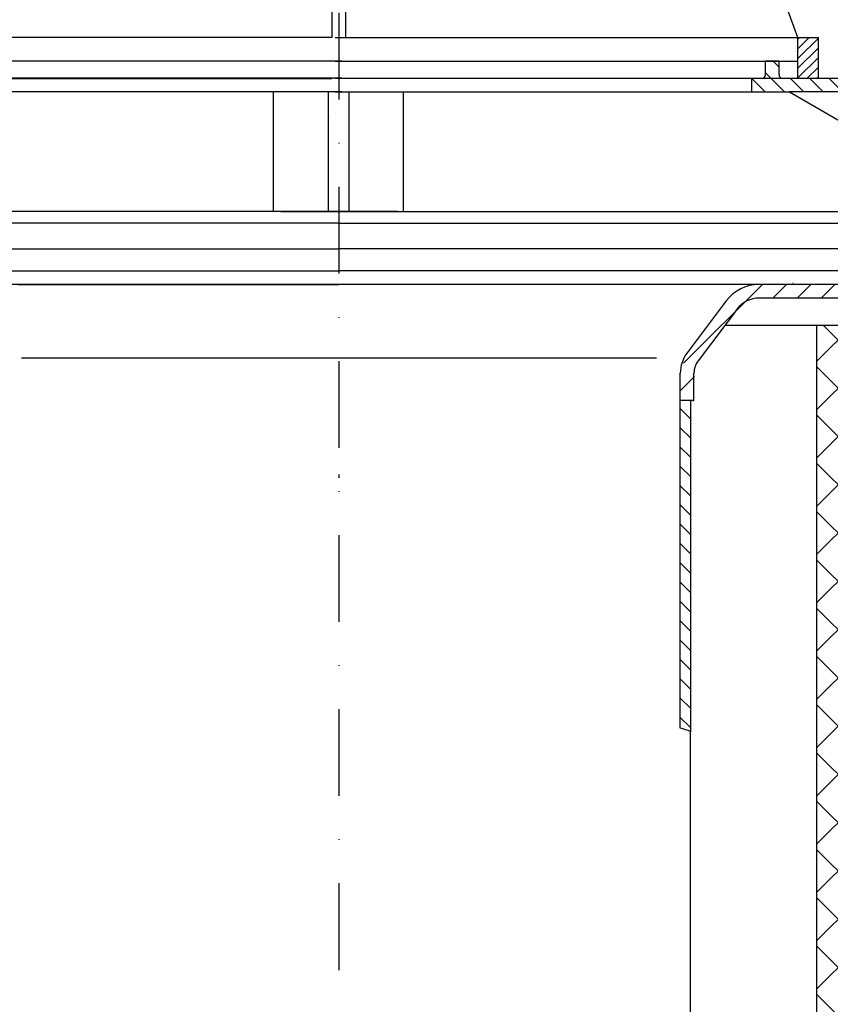
# Model space of a CAD drawing. Units: millimetres. Extents: x 0 to 500, y 0 to 536.
# Drawn here: x 203 to 322, y 272 to 417 of the extents above; entities that cross this region are included whole.
import ezdxf

# ---------------------------------------------------------------- set-up
doc = ezdxf.new("R2010")
doc.units = ezdxf.units.MM
doc.linetypes.add('STRICHPUNKT', pattern=[25.399999999999995, 12.7, -6.349999999999997, 0, -6.349999999999997])
doc.layers.add('AM_5', color=3, linetype='Continuous', lineweight=25)
doc.layers.add('AM_8', color=1, linetype='Continuous', lineweight=25)
doc.layers.add('P-0000', color=7, linetype='Continuous')
doc.styles.get("Standard").update_dxf_attribs({"font": 'ISOCP.SHX'})
doc.dimstyles.new('AM_DIN$0', dxfattribs={"dimtxt": 3.5, "dimasz": 3.5, "dimexe": 1, "dimexo": 1, "dimgap": 1.5, "dimtad": 1, "dimdsep": 46, "dimtxsty": 'STANDARD', "dimcen": 0, "dimclrd": 256, "dimclre": 256, "dimclrt": 2, "dimadec": 0, "dimazin": 2, "dimtp": 0.1, "dimtm": 0.1, "dimtfac": 0.71, "dimtdec": 3, "dimtmove": 0, "dimatfit": 3, "dimfxl": 1, "dimlwd": -1, "dimlwe": -1, "dimarcsym": 0})

# ---------------------------------------------------------------- blocks, each defined once
blk = doc.blocks.new('*D7')
at = {"layer": 'AM_5', "linetype": 'ByBlock'}
for p, q in [((8.885954231e-07, 379.9186456660796), (8.885954319e-07, 523.622793718202)), ((500.0870209724862, 379.9186456660796), (500.0870209724862, 523.622793718202)), ((5.000000888595431, 522.622793718202), (495.0870209724862, 522.622793718202))]:
    blk.add_line(p, q, dxfattribs=at)
at = {"layer": 'AM_5'}
for points in [[(5.000000888595431, 523.4561270515354), (5.000000888595431, 521.7894603848686), (8.885954318e-07, 522.622793718202)], [(495.0870209724862, 523.4561270515354), (495.0870209724862, 521.7894603848686), (500.0870209724862, 522.622793718202)]]:
    blk.add_solid(points, dxfattribs=at)
at = {"layer": 'Defpoints', "color": 0}
for p in [(500.0870209724862, 522.622793718202), (8.88595423e-07, 378.9186456660796), (500.0870209724862, 378.9186456660796)]:
    blk.add_point(p, dxfattribs=at)
at = {"layer": 'AM_5', "color": 2, "insert": (257.0826997780946, 529.122793718202), "char_height": 10, "attachment_point": 5}
blk.add_mtext('{\\Famgdt;o}500', dxfattribs=at)
blk = doc.blocks.new('*D6')
at = {"layer": 'AM_5', "linetype": 'ByBlock'}
for p, q in [((84.0000008885736, 371.9186456660805), (72.0000008885745, 371.9186456660805)), ((73.00000088857442, 6.918645666079606), (73.0000008885745, 366.9186456660805)), ((249.0435109305404, 1.918645666079555), (72.00000088857442, 1.918645666079606))]:
    blk.add_line(p, q, dxfattribs=at)
at = {"layer": 'AM_5'}
for points in [[(72.16666755524118, 366.9186456660805), (73.83333422190783, 366.9186456660805), (73.0000008885745, 371.9186456660805)], [(72.16666755524109, 6.918645666079606), (73.83333422190775, 6.918645666079606), (73.00000088857442, 1.918645666079605)]]:
    blk.add_solid(points, dxfattribs=at)
at = {"layer": 'Defpoints', "color": 0}
for p in [(73.0000008885745, 371.9186456660805), (85.0000008885736, 371.9186456660805), (250.0435109305404, 1.918645666079555)]:
    blk.add_point(p, dxfattribs=at)
at = {"layer": 'AM_5', "color": 2, "insert": (66.50000088857443, 186.91864566608), "char_height": 10, "attachment_point": 5, "rotation": 90}
blk.add_mtext('370', dxfattribs=at)

msp = doc.modelspace()

# ---------------------------------------------------------------- hatches: boundary and pattern name
at = {"layer": 'AM_8'}
h = msp.add_hatch(dxfattribs=at)
h.set_pattern_fill('_U', color=256, scale=2.5, angle=45, style=0, pattern_type=0)
h.set_pattern_definition([(45, (-1214.590073551853, -537.1012506991455), (-1.767766952966368, 1.767766952966368), [])])
edge = h.paths.add_edge_path()
edge.add_line((352.5435109305135, 371.9186456657912), (342.9011225876298, 371.9186456658186))
edge.add_line((342.9011225876298, 371.9186456658186), (340.9011225876307, 372.4545440506895))
edge.add_line((340.9011225876307, 372.4545440506895), (334.7551135567956, 375.8711222888496))
edge.add_line((334.7551135567956, 375.8711222888496), (311.5733778637914, 375.9186456659081))
edge.add_line((311.5733778637914, 375.9186456659081), (309.7885866113515, 375.4983831123213))
edge.add_line((309.7885866113515, 375.4983831123222), (306.5648352311669, 371.9186456659372))
edge.add_line((306.5648352311669, 371.9186456659372), (302.1985399649034, 365.8667736766433))
edge.add_line((302.1985399649034, 365.8667736766442), (302.0435109305126, 362.3221152911114))
edge.add_line((302.0435109305126, 362.3221152911101), (301.5435109305085, 360.9186456659363))
edge.add_line((301.5435109305077, 360.9186456659363), (300.0435109305076, 360.9186456659404))
edge.add_line((300.0435109305076, 360.9186456659404), (300.0435109305195, 364.9148597074345))
edge.add_line((300.0435109305195, 364.9148597074345), (301.0503333802912, 367.9239348231913))
edge.add_line((301.0503333802912, 367.9239348231913), (306.7815648035066, 375.5295358048329))
edge.add_line((306.7815648035066, 375.5295358048343), (308.8961909851378, 377.2882518355282))
edge.add_line((308.8961909851364, 377.2882518355282), (311.5733778637968, 377.9186456659072))
edge.add_line((311.5733778637973, 377.9186456659072), (334.3217141608516, 377.9186456658454))
edge.add_line((334.3217141608516, 377.9186456658454), (336.3652242027806, 377.3827472809776))
edge.add_line((336.3652242027806, 377.3827472809776), (340.7806768226865, 374.8334845222644))
edge.add_line((340.7806768226865, 374.8334845222644), (342.9011225876347, 373.9186456658213))
edge.add_line((342.9011225876347, 373.9186456658213), (390.5152242027725, 373.9186456656885))
edge.add_arc((390.5152242027757, 375.9186456656885), 1.999999999999543, 269.9999999998861, 299.9999999999001)
edge.add_line((391.5152242027734, 374.1865948581185), (394.9524792124107, 376.1710949631924))
edge.add_line((394.9524792124107, 376.1710949631911), (396.9524792124125, 376.7069933480484))
edge.add_line((396.9524792124125, 376.7069933480493), (399.7809063371556, 375.5354204727883))
edge.add_line((399.7809063371556, 375.5354204727883), (400.4834675819065, 374.8328592280345))
edge.add_line((400.4834675819065, 374.8328592280345), (399.0692540195296, 373.4186456656644))
edge.add_line((399.0692540195287, 373.4186456656644), (398.3666927747786, 374.1212069104195))
edge.add_arc((396.9524792124016, 372.7069933480493), 1.999999999999934, 404.9999999998474, 479.9999999998678)
edge.add_line((395.9524792124057, 374.4390441556206), (392.5152242027684, 372.4545440505445))
edge.add_line((392.5152242027675, 372.4545440505445), (390.5152242027666, 371.9186456656885))
edge.add_line((390.5152242027666, 371.9186456656885), (390.1040919762968, 371.9186456656894))
edge.add_line((390.1040919762968, 371.9186456656903), (352.5435109305135, 371.9186456657912))
at = {"layer": 'P-0000', "linetype": 'Continuous'}
h = msp.add_hatch(dxfattribs=at)
h.set_pattern_fill('_U', color=1, angle=44.99999999999999, style=0, pattern_type=0)
h.set_pattern_definition([(45, (-2342.823868275329, -744.3638425067535), (-0.7071067811865475, 0.7071067811865476), [])])
h.paths.add_polyline_path([(320.2714061201687, 414.0697426895053), (317.2714061201696, 414.0697426895053), (317.2714061201696, 408.0697426895053), (320.2714061201687, 408.0697426895053)])
h = msp.add_hatch(dxfattribs=at)
h.set_pattern_fill('_U', color=1, scale=2, angle=-45, style=0, pattern_type=0)
h.set_pattern_definition([(315, (20.81610782020653, 468.6633051450662), (1.414213562373094, 1.414213562373094), [])])
edge = h.paths.add_edge_path()
edge.add_line((314.9957031052954, 408.118914272487), (326.4957031053036, 408.118914272487))
edge.add_line((326.4957031053036, 408.118914272487), (326.4957031053036, 406.1189142724869))
edge.add_line((326.4957031053036, 406.1189142724869), (316.0497221112337, 406.1189142724869))
edge.add_line((316.0497221112337, 406.1189142724869), (310.4957031052955, 406.1189142724869))
edge.add_line((310.4957031052955, 406.1189142724869), (310.4957031052955, 408.118914272487))
edge.add_line((310.4957031052955, 408.118914272487), (311.9957031052954, 408.118914272487))
edge.add_arc((311.9957031052954, 408.6189142724883), 0.5, -90.00000000000001, -1.27e-14)
edge.add_line((312.4957031052954, 408.6189142724883), (312.4957031052954, 410.618914272486))
edge.add_line((312.4957031052954, 410.618914272486), (314.4957031052954, 410.618914272486))
edge.add_line((314.4957031052954, 410.618914272486), (314.4957031052954, 408.6189142724883))
edge.add_arc((314.9957031052954, 408.6189142724883), 0.5, 180, 270)
h = msp.add_hatch(dxfattribs=at)
h.set_pattern_fill('_U', color=3, scale=5, angle=44.99999999999999, style=0, pattern_type=0)
h.set_pattern_definition([(45, (351.4393755858709, -33.26504982963798), (-3.535533905932736, 3.535533905932738), [])])
h.paths.add_polyline_path([(316.5435109304937, 233.9186456660833), (316.5435109304935, 226.9186456660841), (340.0435109304942, 226.9186456660841), (340.0435109304942, 221.9186456660841), (344.5435109304807, 221.9186456660841), (344.5435109304808, 332.9186456660834), (352.5435109304807, 332.9186456660834), (352.5435109304879, 352.8579346948319), (352.5435109304888, 371.9186456660839), (320.0435109304948, 371.9186456660803), (320.0435109304948, 233.9186456660833)])
h = msp.add_hatch(dxfattribs=at)
h.set_pattern_fill('_U', color=3, scale=5, angle=-45, style=0, pattern_type=0)
h.set_pattern_definition([(315, (351.4393755858709, -33.26504982963798), (3.535533905932738, 3.535533905932736), [])])
h.paths.add_polyline_path([(316.5435109304937, 233.9186456660833), (316.5435109304935, 226.9186456660841), (340.0435109304942, 226.9186456660841), (340.0435109304942, 221.9186456660841), (344.5435109304807, 221.9186456660841), (344.5435109304808, 332.9186456660834), (352.5435109304807, 332.9186456660834), (352.5435109304879, 352.8579346948319), (352.5435109304888, 371.9186456660839), (320.0435109304948, 371.9186456660803), (320.0435109304948, 233.9186456660833)])
h = msp.add_hatch(dxfattribs=at)
h.set_pattern_fill('_U', color=3, scale=2, angle=315, style=0, pattern_type=0)
h.set_pattern_definition([(315, (958.0229548718703, -23.86533474124167), (1.414213562373094, 1.414213562373094), [])])
h.paths.add_polyline_path([(301.5392396142097, 312.4568668018874), (300.0435109305254, 312.9186456660796), (300.0435109305254, 360.9186456660796), (300.6400413053507, 360.9186456660796), (301.5435109305254, 360.0151760409044), (301.5435109305254, 313.9258296886855), (301.5435109305254, 313.3187502155966)])

# ---------------------------------------------------------------- linework, layer by layer
for p, q in [((248.4869744864386, 406.1189142724884), (248.4869744864386, 388.6245655710236)), ((251.4869744864395, 406.1189142724884), (251.4869744864386, 388.6245655710236)), ((137.7282458675922, 379.9186456660796), (250.0435109305404, 379.9186456660796)), ((362.3587759934885, 379.9186456660796), (250.0435109305404, 379.9186456660796))]:
    msp.add_line(p, q)
at = {"layer": 'P-0000', "color": 3, "linetype": 'STRICHPUNKT'}
for p, q in [((250.0435109305254, 494.2015433189653), (250.0435109305254, 2.798021796e-07)), ((250.0435109305386, 350.0605228971331), (250.0435109305386, 349.6047095383005)), ((250.0435109305426, 350.0605228971331), (250.0435109305426, 349.6047095383005))]:
    msp.add_line(p, q, dxfattribs=at)
at = {"layer": 'P-0000', "color": 7, "linetype": 'Continuous'}
for p, q in [((248.9782458676395, 450.0697426895063), (248.9782458676064, 414.0697426895062)), ((250.9957031053045, 450.0697426895053), (250.9957031053045, 414.0697426895053)), ((317.2714061201696, 414.0697426895053), (304.1684776865836, 450.0697426895053)), ((248.9782458676064, 414.0697426895062), (182.7025428527417, 414.0697426895663)), ((248.9782458676064, 414.0697426895062), (182.7025428527417, 414.0697426895663)), ((248.9782458676064, 414.0697426895062), (182.7025428527417, 414.0697426895663)), ((249.4957031053036, 414.0697426895053), (250.9957031053045, 414.0697426895053)), ((249.4957031053036, 414.0697426895053), (250.9957031053045, 414.0697426895053)), ((249.4957031053036, 414.0697426895053), (250.9957031053045, 414.0697426895053)), ((250.9957031053045, 414.0697426895053), (317.2714061201696, 414.0697426895053)), ((250.9957031053045, 414.0697426895053), (317.2714061201696, 414.0697426895053)), ((250.9957031053045, 414.0697426895053), (317.2714061201696, 414.0697426895053)), ((317.2714061201696, 408.0697426895053), (317.2714061201696, 414.0697426895053)), ((317.2714061201696, 414.0697426895053), (320.2714061201687, 414.0697426895053)), ((317.2714061201696, 414.0697426895053), (320.2714061201687, 414.0697426895053)), ((320.2714061201687, 408.0697426895053), (320.2714061201687, 414.0697426895053)), ((250.4684856358835, 410.618914272486), (185.4782458676127, 410.6189142725465)), ((249.5054633370246, 410.618914272486), (314.4957031052954, 410.618914272486)), ((312.4957031052954, 408.6189142724883), (312.4957031052954, 410.618914272486)), ((314.4957031052954, 410.618914272486), (312.4957031052954, 410.618914272486)), ((314.4957031052954, 410.618914272486), (317.2714061201677, 410.618914272486)), ((314.4957031052954, 408.6189142724883), (314.4957031052954, 410.618914272486)), ((182.7025428527363, 408.0697426895662), (248.9782458676018, 408.0697426895062)), ((250.4684856358827, 408.118914272487), (195.4782458676027, 408.1189142725361)), ((250.9957031053045, 408.0697426895053), (249.4957031053036, 408.0697426895053)), ((249.5054633370246, 408.118914272487), (304.4957031053045, 408.118914272487)), ((249.5054633370405, 408.118914272487), (250.5054633370405, 408.118914272487)), ((250.5054633370405, 408.118914272487), (259.4877189128415, 408.118914272487)), ((317.2714061201696, 408.0697426895053), (250.9957031053045, 408.0697426895053)), ((304.4957031053045, 408.118914272487), (310.4957031052955, 408.118914272487)), ((310.4957031052955, 406.1189142724869), (310.4957031052955, 408.118914272487)), ((310.4957031052955, 408.118914272487), (311.9957031052954, 408.118914272487)), ((314.9957031052954, 408.118914272487), (326.4957031053036, 408.118914272487)), ((320.2714061201687, 408.0697426895053), (317.2714061201696, 408.0697426895053)), ((328.4957031053036, 408.0697426895053), (320.2714061201687, 408.0697426895053)), ((240.4782458675936, 406.1189142724965), (189.4782458676072, 406.1189142725433)), ((240.4782458675777, 388.6245655710236), (240.4782458675936, 406.1189142724965)), ((248.9782458675914, 406.1189142724884), (240.4782458675936, 406.1189142724965)), ((250.4684856358626, 406.118914272486), (248.9782458675914, 406.1189142724884)), ((249.5054633370405, 406.1189142724869), (250.9957031053118, 406.1189142724869)), ((250.9957031053118, 406.1189142724869), (259.4957031053127, 406.1189142724869)), ((259.4957031053127, 406.1189142724869), (310.4957031052955, 406.1189142724869)), ((259.4957031053127, 388.6245655710236), (259.4957031053127, 406.1189142724869)), ((310.4957031052955, 406.1189142724869), (316.0497221112337, 406.1189142724869)), ((316.0497221112337, 406.1189142724869), (344.5565942736184, 389.6604639557804)), ((326.4957031053036, 406.1189142724869), (316.0497221112337, 406.1189142724869)), ((249.4859428735826, 403.118914272487), (249.4859428735854, 403.118914272487)), ((249.5054633370387, 403.118914272487), (249.5054633370414, 403.118914272487)), ((250.0347823116754, 388.6245655710236), (162.7847823116826, 388.6245655710236)), ((241.5522395493967, 388.6245655710236), (245.0522395493972, 388.6245655710236)), ((241.5978128171186, 388.6245655710236), (246.0435109305395, 388.6245655710236)), ((245.0522395493972, 388.6245655710236), (250.0522395493967, 388.6245655710236)), ((246.0435109305395, 388.6245655710236), (246.8435109305405, 388.6245655710236)), ((246.8435109305405, 388.6245655710236), (254.5435109305426, 388.6245655710236)), ((250.0435109305404, 388.6245655710236), (250.0347823117077, 388.6245655710236)), ((250.0435109305404, 388.6245655710236), (250.0522395493758, 388.6245655710236)), ((255.0522395493967, 388.6245655710236), (250.0522395493967, 388.6245655710236)), ((250.0522395494054, 388.6245655710236), (337.3022395493972, 388.6245655710236)), ((258.5978128171196, 388.6245655710236), (254.5435109305426, 388.6245655710236)), ((258.5522395493967, 388.6245655710236), (255.0522395493967, 388.6245655710236)), ((250.0347823116808, 386.8925147634554), (163.7847823116835, 386.8925147634554)), ((250.0435109305404, 386.8925147634554), (250.0347823116808, 386.8925147634554)), ((250.0435109305404, 386.8925147634554), (250.0522395494018, 386.8925147634554)), ((250.0522395494018, 386.8925147634554), (336.3022395493972, 386.8925147634554)), ((156.1867061003304, 383.1245655710236), (250.0347823116808, 383.1245655710236)), ((250.0435109305404, 383.1245655710236), (250.0347823116808, 383.1245655710236)), ((250.0435109305404, 383.1245655710236), (250.0522395494018, 383.1245655710236)), ((343.9003157607495, 383.1245655710236), (250.0522395494018, 383.1245655710236)), ((250.0435109305104, 377.9186456660796), (188.5136439972834, 377.9186456660796)), ((203.0435109305386, 377.9186456660796), (250.0435109305404, 377.9186456660796)), ((210.6731927440746, 377.9186456660796), (250.0435109305404, 377.9186456660796)), ((326.0776491800725, 377.9186456660796), (250.0435109305404, 377.9186456660796)), ((289.4138291170066, 377.9186456660796), (250.0435109305404, 377.9186456660796)), ((297.0435109305427, 377.9186456660796), (250.0435109305404, 377.9186456660796)), ((334.3652242027815, 377.9186456660796), (297.0435109305427, 377.9186456660796)), ((316.5477822468615, 378.1381777402103), (316.5435109305495, 378.1220139876195)), ((306.7815648034834, 375.5295358049925), (301.0503333802895, 367.9239348233346)), ((334.3217141607925, 375.9186456660795), (311.5733778637686, 375.9186456660795)), ((308.3788358235775, 374.3259057586883), (307.3710316265028, 372.9885044177513)), ((308.3788358235775, 374.3259057586883), (307.3710316265028, 372.9885044177513)), ((307.3710316265028, 372.9885044177513), (306.5648352311427, 371.9186456660805)), ((307.3710316265028, 372.9885044177513), (306.5648352311427, 371.9186456660805)), ((306.5648352311427, 371.9186456660805), (302.6476044003834, 366.7203047770295)), ((314.0435109305418, 371.9186456660946), (306.5648352311546, 371.9186456660946)), ((334.0435109305427, 371.9186456660764), (314.0435109305418, 371.9186456660946)), ((320.0435109304948, 233.9186456660833), (320.0435109304948, 371.9186456660803)), ((300.0435109305254, 360.9186456660796), (300.0435109305254, 364.9148597075737)), ((302.0435109305254, 362.3221152912543), (302.0435109305254, 364.9148597075737)), ((302.0435109305254, 360.8375402531174), (302.0435109305254, 362.3221152912543)), ((300.0435109305254, 312.9186456660796), (300.0435109305254, 360.9186456660796)), ((300.6400413053507, 360.9186456660796), (300.0435109305254, 360.9186456660796)), ((302.0435109305254, 360.9186456660796), (300.6400413053507, 360.9186456660796)), ((301.5435109305254, 360.9186456660796), (301.5435109305254, 360.0151760409044)), ((301.5435109306109, 360.8375402531174), (301.5435109305254, 360.0151760409044)), ((301.5435109305254, 360.0151760409044), (301.5435109305254, 312.4568668018874)), ((301.5392396142138, 257.3534837231496), (301.5392396142097, 312.4568668018874))]:
    msp.add_line(p, q, dxfattribs=at)
at = {"layer": 'P-0000', "color": 3, "linetype": 'Continuous'}
for p, q in [((250.0435109305254, 367.1346652587595), (203.5272261882887, 367.1346652587595)), ((296.5597956727624, 367.1346652587595), (250.0435109305254, 367.1346652587595))]:
    msp.add_line(p, q, dxfattribs=at)
at = {"layer": 'P-0000', "color": 7, "linetype": 'Continuous'}
for centre, radius, start, end in [((311.9957031052954, 408.6189142724883), 0.5, 270, 0), ((314.9957031052954, 408.6189142724883), 0.5, 180, 270), ((311.5733778637686, 371.9186456660805), 6, 90, 143.0000000000041), ((311.5733778637686, 371.9186456660805), 4, 90, 143.0000000000041), ((311.5733778637686, 371.9186456660805), 4, 90, 143.0000000000041), ((305.0435109305254, 364.9148597075737), 5.000000000000214, 143.0000000000041, 179.999999999987), ((305.0435109305254, 364.9148597075737), 3.000000000000071, 143.0000000000041, 180)]:
    msp.add_arc(centre, radius, start, end, dxfattribs=at)
at = {"layer": 'P-0000', "color": 3, "linetype": 'Continuous'}
msp.add_open_spline([(301.5392396142097, 312.4568668018874), (301.0455936196686, 312.6302637737244), (300.5467545882743, 312.7837297662054), (300.0435109305208, 312.9186456660804)], degree=3, dxfattribs=at)

# ---------------------------------------------------------------- dimensions: what is measured, and where the dimension line sits
at = {"layer": 'AM_5'}
dim = msp.add_linear_dim(base=(500.0870209724862, 522.622793718202), p1=(8.88595423e-07, 378.9186456660796), p2=(500.0870209724862, 378.9186456660796), text='{\\Famgdt;o}<>', dimstyle='AM_DIN$0', override={"dimtxt": 10, "dimasz": 5, "dimdec": 0}, dxfattribs=at)
dim.commit()
dim.dimension.update_dxf_attribs({"geometry": '*D7', "text_midpoint": (257.0826997780946, 522.622793718202), "dimtype": 160})
dim = msp.add_linear_dim(base=(73.0000008885745, 371.9186456660805), p1=(250.0435109305404, 1.918645666079555), p2=(85.0000008885736, 371.9186456660805), angle=90, dimstyle='AM_DIN$0', override={"dimtxt": 10, "dimasz": 5, "dimdec": 0}, dxfattribs=at)
dim.commit()
dim.dimension.update_dxf_attribs({"geometry": '*D6', "text_midpoint": (66.50000088857443, 186.91864566608)})

doc.saveas('drawing.dxf')
